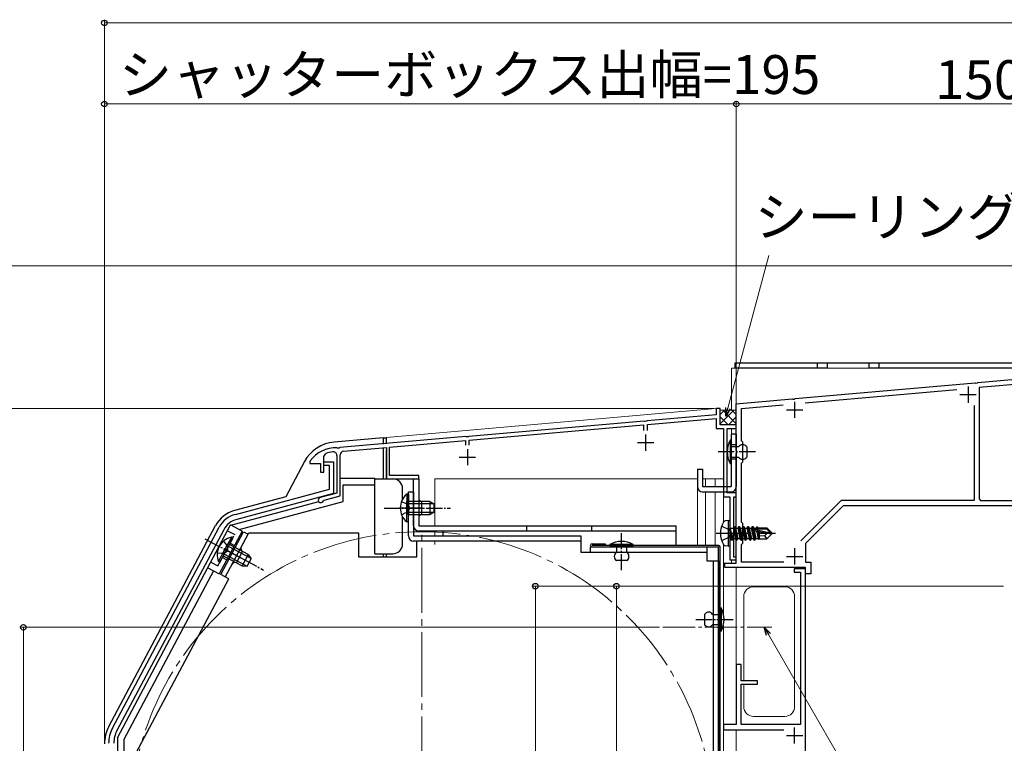
# Model space of a CAD drawing. Extents: x 0 to 1470, y 0 to 2201.
# Drawn here: x 334 to 638, y 1712 to 1935 of the extents above; entities that cross this region are included whole.
import ezdxf

# ---------------------------------------------------------------- set-up
doc = ezdxf.new("R2010")
doc.units = 0
doc.linetypes.add('YCENTER_1', pattern=[13, 10, -1, 1, -1])
doc.linetypes.add('YHIDDEN_1', pattern=[4, 3, -1])
for name, color, linetype, lineweight in [('YKK_11', 7, 'CONTINUOUS', 30), ('YKK_12', 2, 'CONTINUOUS', 13), ('YKK_13', 4, 'CONTINUOUS', 30), ('YKK_D', 6, 'CONTINUOUS', 13), ('YSS_K', 3, 'CONTINUOUS', 13)]:
    doc.layers.add(name, color=color, linetype=linetype, lineweight=lineweight)
doc.styles.add('text-b', font='txt')

msp = doc.modelspace()

# ---------------------------------------------------------------- linework, layer by layer
at = {"layer": 'YKK_11', "color": 1, "linetype": 'ByBlock', "lineweight": -2, "ltscale": 0.5}
for p, q in [((629.58, 1823.02), (675.02, 1827)), ((675.09, 1825.4), (629.9, 1821.45)), ((573.15, 1818.09), (628.67, 1822.95)), ((576.27, 1816.75), (623.01, 1820.84)), ((628.67, 1822.95), (628.86, 1822.84)), ((628.86, 1822.84), (629.41, 1822.89)), ((629.41, 1822.89), (629.58, 1823.02)), ((629.9, 1821.45), (629.9, 1787.1)), ((555, 1816.5), (572.24, 1818.01)), ((572.24, 1818.01), (572.43, 1817.9)), ((572.43, 1817.9), (572.98, 1817.95)), ((572.98, 1817.95), (573.15, 1818.09)), ((555, 1802.06), (555, 1816.5)), ((556.6, 1815.03), (569.41, 1816.15)), ((556.6, 1805), (556.6, 1815.03)), ((628.4, 1815.98), (628.4, 1786.6)), ((557, 1804.6), (556.6, 1805)), ((555.12, 1801.87), (555, 1802.06)), ((555.12, 1801.33), (555.12, 1801.87)), ((557, 1798.6), (557, 1804.6)), ((555, 1801.14), (555.12, 1801.33)), ((555, 1776.96), (555, 1801.14)), ((556.6, 1798.2), (557, 1798.6)), ((556.6, 1779.9), (556.6, 1798.2)), ((629.9, 1787.1), (630.4, 1786.6)), ((587.34, 1786.6), (574.95, 1774.21)), ((588, 1785), (576.4, 1773.4)), ((628.4, 1786.6), (587.34, 1786.6)), ((703.4, 1785), (588, 1785)), ((630.4, 1786.6), (676.54, 1786.6)), ((557, 1779.5), (556.6, 1779.9)), ((557, 1773.5), (557, 1779.5)), ((555.12, 1776.77), (555, 1776.96)), ((555, 1776.04), (555.12, 1776.23)), ((555, 1767.3), (555, 1776.04)), ((555.12, 1776.23), (555.12, 1776.77)), ((556.6, 1773.1), (557, 1773.5)), ((556.6, 1767.6), (556.6, 1773.1)), ((576.4, 1773.4), (576.4, 1767.6)), ((551.5, 1766), (551.5, 1767.3)), ((551.5, 1767.3), (555, 1767.3)), ((576.4, 1766), (551.5, 1766)), ((569.64, 1767.6), (556.6, 1767.6)), ((576.4, 1765.5), (572.9, 1765.5)), ((572.9, 1765.5), (572.9, 1764.5)), ((576.4, 1767.6), (578, 1767.6)), ((576.4, 1764), (576.4, 1766)), ((576.4, 1605.5), (576.4, 1765.5)), ((578, 1767.6), (578, 1764)), ((572.9, 1764.5), (574.8, 1764.5)), ((574.8, 1764.5), (574.8, 1717.5)), ((578, 1764), (576.4, 1764)), ((556.5, 1736), (555, 1736)), ((555, 1736), (555, 1717.5)), ((556.5, 1731), (556.5, 1736)), ((561.5, 1731), (556.5, 1731)), ((556.5, 1717.5), (556.5, 1730)), ((556.5, 1730), (561.5, 1730)), ((561.5, 1730), (561.5, 1731)), ((555, 1717.5), (551, 1717.5)), ((551, 1717.5), (551, 1715.9)), ((574.8, 1717.5), (556.5, 1717.5)), ((551, 1715.9), (569.64, 1715.9))]:
    msp.add_line(p, q, dxfattribs=at)
at = {"layer": 'YKK_11', "color": 1, "ltscale": 0.5}
for p, q in [((626.5, 1821.8), (626.5, 1816.8)), ((573, 1817.1), (573, 1812.1)), ((624, 1819.3), (629, 1819.3)), ((570.5, 1814.6), (575.5, 1814.6)), ((573, 1771.9), (573, 1766.9)), ((570.5, 1769.4), (575.5, 1769.4)), ((570.5, 1714.1), (575.5, 1714.1)), ((573, 1711.6), (573, 1716.6))]:
    msp.add_line(p, q, dxfattribs=at)
at = {"layer": 'YKK_11', "color": 211, "linetype": 'ByBlock', "lineweight": -2, "ltscale": 0.5}
for p, q in [((550, 1815), (548.8, 1815)), ((548.8, 1815), (548.8, 1813.1)), ((550, 1810), (550, 1815)), ((526.54, 1811.15), (472.46, 1806.42)), ((526.74, 1811.05), (526.54, 1811.15)), ((527.28, 1811.1), (526.74, 1811.05)), ((527.46, 1811.23), (527.28, 1811.1)), ((548.8, 1813.1), (527.46, 1811.23)), ((527.6, 1810.04), (548.8, 1811.9)), ((548.8, 1811.9), (548.8, 1808.8)), ((472.6, 1805.23), (526.4, 1809.94)), ((526.4, 1809.94), (526.4, 1808.2)), ((527.6, 1808.2), (527.6, 1810.04)), ((548.8, 1808.8), (551, 1808.8)), ((555, 1810), (550, 1810)), ((551, 1808.8), (551, 1787.8)), ((552.2, 1789), (552.2, 1808.8)), ((552.2, 1808.8), (555, 1808.8)), ((555, 1808.8), (555, 1810)), ((471.54, 1806.34), (432.66, 1802.94)), ((448, 1803.08), (471.4, 1805.12)), ((471.4, 1805.12), (471.4, 1803.7)), ((471.74, 1806.24), (471.54, 1806.34)), ((472.28, 1806.29), (471.74, 1806.24)), ((472.46, 1806.42), (472.28, 1806.29)), ((472.6, 1803.7), (472.6, 1805.23)), ((431.93, 1802.78), (431.75, 1802.9)), ((432.48, 1802.8), (431.93, 1802.78)), ((432.66, 1802.94), (432.48, 1802.8)), ((433.8, 1801.83), (447, 1802.99)), ((447, 1802.99), (447, 1793.3)), ((448, 1794.3), (448, 1803.08)), ((423.5, 1798.9), (423.4, 1798.6)), ((427.7, 1800.18), (428.34, 1801.11)), ((427.7, 1795.4), (427.7, 1800.18)), ((431.7, 1800.55), (431.7, 1788.9)), ((432.8, 1788.06), (432.8, 1800.74)), ((423.4, 1798.6), (423.4, 1798)), ((423.4, 1798), (426.7, 1798)), ((426.7, 1798), (426.7, 1795.4)), ((426.7, 1795.4), (427.7, 1795.4)), ((447, 1793.3), (457, 1793.3)), ((457, 1794.3), (448, 1794.3)), ((457, 1793.3), (457, 1794.3)), ((431.7, 1788.9), (426.59, 1787.53)), ((427.56, 1786.51), (427.77, 1786.71)), ((427.77, 1786.71), (432.8, 1788.06)), ((551, 1787.8), (553, 1787.8)), ((555, 1789), (552.2, 1789)), ((553, 1787.8), (553, 1768.3)), ((554.2, 1769.1), (554.2, 1787.8)), ((554.2, 1787.8), (555, 1787.8)), ((555, 1787.8), (555, 1789)), ((555, 1769.1), (554.2, 1769.1)), ((555, 1768.3), (555, 1769.1)), ((553, 1768.3), (555, 1768.3))]:
    msp.add_line(p, q, dxfattribs=at)
at = {"layer": 'YKK_11', "color": 211, "ltscale": 0.5}
for p, q in [((527, 1807), (527, 1802)), ((472, 1802.5), (472, 1797.5)), ((524.5, 1804.5), (529.5, 1804.5)), ((469.5, 1800), (474.5, 1800))]:
    msp.add_line(p, q, dxfattribs=at)
at = {"layer": 'YKK_11', "linetype": 'ByBlock', "lineweight": -2, "ltscale": 0.5}
for p, q in [((427.7, 1797.4), (427.7, 1798.6)), ((427.7, 1798.6), (430.7, 1798.6)), ((429.5, 1797.4), (427.7, 1797.4)), ((429.5, 1790.14), (429.5, 1797.4)), ((430.7, 1798.6), (430.7, 1788.8)), ((400.41, 1782.34), (429.5, 1790.14)), ((430.7, 1788.8), (400.83, 1780.8)), ((362.47, 1716.4), (395.42, 1778.37)), ((396.83, 1777.62), (363.88, 1715.65))]:
    msp.add_line(p, q, dxfattribs=at)
at = {"layer": 'YKK_11', "color": 211, "linetype": 'ByBlock', "lineweight": -2, "ltscale": 0.5}
for centre, radius, start, end in [((431.5, 1792.9), 10, 88.5818, 143.1301), ((433.9, 1800.74), 1.1, 95, 180), ((431.5, 1792.9), 8.8, 96.7123, 111.0372), ((430.6, 1800.55), 1.1, 0, 96.7122), ((426.8, 1786.76), 0.8, 104.9999, 341.9442)]:
    msp.add_arc(centre, radius, start, end, dxfattribs=at)
at = {"layer": 'YKK_11', "linetype": 'ByBlock', "lineweight": -2, "ltscale": 0.5}
for centre, radius, start, end in [((402.48, 1774.61), 8, 105.0034, 152), ((402.48, 1774.61), 6.4, 105.0034, 152), ((371.3, 1711.7), 10, 152, 180), ((371.3, 1711.7), 8.4, 152, 180)]:
    msp.add_arc(centre, radius, start, end, dxfattribs=at)
at = {"layer": 'YKK_12'}
for p, q in [((705, 1827.5), (553.5, 1827.5)), ((553.5, 1827.5), (553.5, 1814.48)), ((555, 1767.6), (555, 1827.5)), ((548.73, 1815), (550, 1815)), ((550, 1815), (550, 1810)), ((550, 1810), (555, 1810)), ((553.5, 1808.8), (553.5, 1807.1)), ((553.5, 1789.3), (553.5, 1789)), ((551, 1751.64), (551, 1767.3)), ((554.7, 1767.3), (551, 1767.3)), ((553.5, 1768.3), (553.5, 1767.3)), ((555, 1717.79), (555, 1766)), ((560.3, 1760), (570, 1760)), ((557.3, 1757), (557.3, 1731)), ((573, 1757), (573, 1723)), ((551, 1632.72), (551, 1748.16)), ((557.3, 1730), (557.3, 1723)), ((560.3, 1720), (570, 1720)), ((555, 1607), (555, 1715.9))]:
    msp.add_line(p, q, dxfattribs=at)
at = {"layer": 'YKK_12', "ltscale": 0.5}
for p, q in [((447, 1806.1), (548.73, 1815)), ((555, 1810), (555, 1767.6)), ((447, 1806.1), (447, 1804.19)), ((447, 1793.79), (447, 1793.3)), ((448.2, 1793.3), (447, 1793.3)), ((448.2, 1793.3), (448.2, 1793.3)), ((462, 1793.3), (462, 1778.8)), ((462, 1793.3), (543, 1793.3)), ((543, 1772.8), (543, 1793.3)), ((544.6, 1793.3), (551, 1793.3)), ((545.5, 1790.9), (545.5, 1793.3)), ((548.5, 1790.9), (548.5, 1793.3)), ((551, 1793.3), (551, 1790.41)), ((545.5, 1772.8), (545.5, 1789.3)), ((548.5, 1772.8), (548.5, 1789.3)), ((551, 1788.29), (551, 1779.8)), ((462, 1777.2), (462, 1775.7)), ((462, 1774.1), (462, 1773.09)), ((551, 1773.2), (551, 1751.64)), ((555, 1766), (555, 1717.8)), ((551, 1748.16), (551, 1632.33)), ((555, 1715.9), (555, 1607))]:
    msp.add_line(p, q, dxfattribs=at)
at = {"layer": 'YKK_12', "linetype": 'YCENTER_1', "ltscale": 2}
msp.add_line((458, 1596), (458, 1778), dxfattribs=at)
at = {"layer": 'YKK_12', "linetype": 'YCENTER_1'}
msp.add_line((532.31, 1747.5), (566, 1747.5), dxfattribs=at)
at = {"layer": 'YKK_12', "linetype": 'YCENTER_1', "ltscale": 2}
msp.add_circle((458, 1687), 90, dxfattribs=at)
at = {"layer": 'YKK_12'}
for centre, start, end in [((560.3, 1757), 90, 180), ((570, 1757), 0, 90), ((560.3, 1723), 180, 270), ((570, 1723), 270, 0)]:
    msp.add_arc(centre, 3, start, end, dxfattribs=at)
at = {"layer": 'YKK_13'}
for p, q in [((554.5, 1829), (554.5, 1827.5)), ((703.5, 1829), (554.5, 1829)), ((583, 1827.5), (554.5, 1827.5)), ((580, 1829), (580, 1827.5)), ((583, 1829), (583, 1827.5)), ((596, 1827.5), (596, 1829)), ((657.5, 1827.5), (596, 1827.5)), ((599, 1829), (599, 1827.5)), ((552.5, 1780.5), (551.7, 1780.36)), ((552.5, 1780.5), (552.5, 1772.5)), ((552.5, 1780.5), (553, 1780.41)), ((553, 1780.41), (553, 1772.59)), ((553.65, 1774.4), (553.05, 1778)), ((553.05, 1778), (553.15, 1778)), ((553.05, 1778), (553.33, 1774.95)), ((553.15, 1778), (553.75, 1774.4)), ((554.07, 1774.95), (553.15, 1778)), ((553.2, 1778.05), (554.03, 1778.05)), ((554.35, 1778.6), (554.03, 1778.05)), ((554.03, 1778.05), (554.73, 1774.95)), ((555.05, 1774.4), (554.35, 1778.6)), ((554.35, 1778.6), (554.45, 1778.6)), ((554.45, 1778.6), (554.77, 1778.05)), ((554.45, 1778.6), (555.15, 1774.4)), ((554.77, 1778.05), (555.47, 1774.95)), ((554.77, 1778.05), (555.43, 1778.05)), ((555.75, 1778.6), (555.43, 1778.05)), ((555.43, 1778.05), (556.13, 1774.95)), ((556.45, 1774.4), (555.75, 1778.6)), ((555.75, 1778.6), (555.85, 1778.6)), ((555.85, 1778.6), (556.17, 1778.05)), ((555.85, 1778.6), (556.55, 1774.4)), ((556.17, 1778.05), (556.87, 1774.95)), ((556.17, 1778.05), (556.83, 1778.05)), ((557.15, 1778.6), (556.83, 1778.05)), ((556.83, 1778.05), (557.53, 1774.95)), ((557.85, 1774.4), (557.15, 1778.6)), ((557.15, 1778.6), (557.25, 1778.6)), ((557.25, 1778.6), (557.57, 1778.05)), ((557.25, 1778.6), (557.95, 1774.4)), ((557.57, 1778.05), (558.27, 1774.95)), ((557.57, 1778.05), (558.23, 1778.05)), ((558.55, 1778.6), (558.23, 1778.05)), ((558.23, 1778.05), (558.93, 1774.95)), ((559.25, 1774.4), (558.55, 1778.6)), ((558.55, 1778.6), (558.65, 1778.6)), ((558.65, 1778.6), (558.97, 1778.05)), ((558.65, 1778.6), (559.35, 1774.4)), ((558.97, 1778.05), (559.67, 1774.95)), ((558.97, 1778.05), (559.63, 1778.05)), ((559.95, 1778.6), (559.63, 1778.05)), ((559.63, 1778.05), (560.33, 1774.95)), ((560.65, 1774.4), (559.95, 1778.6)), ((559.95, 1778.6), (560.05, 1778.6)), ((560.05, 1778.6), (560.37, 1778.05)), ((560.05, 1778.6), (560.75, 1774.4)), ((560.37, 1778.05), (560.41, 1777.86)), ((560.37, 1778.05), (561.03, 1778.05)), ((560.38, 1777.83), (565.58, 1776.65)), ((560.55, 1777.9), (564.33, 1777.9)), ((561.29, 1778.5), (561.03, 1778.05)), ((561.03, 1778.05), (561.07, 1777.9)), ((561.29, 1778.5), (561.51, 1778.5)), ((561.29, 1778.5), (561.39, 1777.9)), ((561.51, 1778.5), (561.77, 1778.05)), ((561.51, 1778.5), (561.62, 1777.9)), ((561.68, 1778.2), (564.45, 1778.2)), ((561.77, 1778.05), (561.8, 1777.9)), ((562.1, 1778.2), (562.1, 1777.9)), ((564.33, 1777.9), (565.58, 1776.65)), ((566, 1776.65), (564.45, 1778.2)), ((553.2, 1774.95), (553.33, 1774.95)), ((553.65, 1774.4), (553.33, 1774.95)), ((553.75, 1774.4), (554.07, 1774.95)), ((554.07, 1774.95), (554.73, 1774.95)), ((555.05, 1774.4), (554.73, 1774.95)), ((555.15, 1774.4), (555.47, 1774.95)), ((555.47, 1774.95), (556.13, 1774.95)), ((556.45, 1774.4), (556.13, 1774.95)), ((556.55, 1774.4), (556.87, 1774.95)), ((556.87, 1774.95), (557.53, 1774.95)), ((557.85, 1774.4), (557.53, 1774.95)), ((557.95, 1774.4), (558.27, 1774.95)), ((558.27, 1774.95), (558.93, 1774.95)), ((559.25, 1774.4), (558.93, 1774.95)), ((559.35, 1774.4), (559.67, 1774.95)), ((559.67, 1774.95), (560.33, 1774.95)), ((560.65, 1774.4), (560.33, 1774.95)), ((560.49, 1777.41), (564.49, 1776.5)), ((560.51, 1777.4), (561.07, 1774.95)), ((560.75, 1774.4), (561.07, 1774.95)), ((561.07, 1774.95), (561.73, 1774.95)), ((561.21, 1777.25), (561.73, 1774.95)), ((561.51, 1777.18), (561.93, 1774.6)), ((561.93, 1774.6), (561.73, 1774.95)), ((561.78, 1777.12), (562.1, 1775.45)), ((562.03, 1774.8), (561.93, 1774.6)), ((562.03, 1774.8), (564.45, 1774.8)), ((562.1, 1777.04), (562.1, 1774.8)), ((563.65, 1775.75), (562.1, 1775.6)), ((564.49, 1776.5), (563.65, 1775.75)), ((563.65, 1775.75), (564.45, 1774.8)), ((566, 1776.35), (564.45, 1774.8)), ((564.49, 1776.5), (566, 1776.5)), ((564.49, 1776.5), (566, 1776.35)), ((565.58, 1776.65), (566, 1776.65)), ((566, 1776.35), (566, 1776.65)), ((510.5, 1773.29), (514.5, 1773.29)), ((510.5, 1772.29), (549.5, 1772.29)), ((552.5, 1772.5), (551.7, 1772.64)), ((552.5, 1772.5), (553, 1772.59)), ((553.65, 1774.4), (553.75, 1774.4)), ((553.65, 1774.4), (553.75, 1774.4)), ((555.05, 1774.4), (555.15, 1774.4)), ((556.45, 1774.4), (556.55, 1774.4)), ((557.85, 1774.4), (557.95, 1774.4)), ((559.25, 1774.4), (559.35, 1774.4)), ((560.65, 1774.4), (560.75, 1774.4))]:
    msp.add_line(p, q, dxfattribs=at)
at = {"layer": 'YKK_13', "ltscale": 1.5}
for p, q in [((446, 1806), (430.9, 1804.68)), ((446, 1806), (446, 1804.04)), ((446, 1806), (447, 1806)), ((447, 1804.12), (447, 1806)), ((446, 1802.73), (446, 1793.3)), ((447, 1793.3), (447, 1802.27)), ((421.75, 1798.62), (415.98, 1787.76)), ((432.9, 1793.5), (443.4, 1793.5)), ((443.4, 1791.5), (443.4, 1793.5)), ((443.4, 1793.3), (449, 1793.3)), ((433.7, 1786.3), (433.7, 1791.5)), ((433.7, 1791.5), (443.4, 1791.5)), ((443.4, 1770.2), (443.4, 1791.5)), ((452, 1786.99), (452, 1790.3)), ((415.98, 1787.76), (400.11, 1783.51)), ((453.8, 1775.7), (453.8, 1789.3)), ((453.8, 1789.3), (455.4, 1789.3)), ((455.4, 1789.3), (455.4, 1775.7)), ((398.97, 1779.06), (426.12, 1786.34)), ((401.56, 1777.68), (433.7, 1786.3)), ((452, 1773.2), (452, 1781.6)), ((361.32, 1716.86), (394.31, 1778.89)), ((364, 1713.37), (398.94, 1779.08)), ((402.47, 1777.2), (398.94, 1779.08)), ((402.47, 1777.2), (395.43, 1763.95)), ((395.89, 1763.76), (402.93, 1777.01)), ((397.3, 1763.01), (404.58, 1776.7)), ((402.93, 1777.01), (404.34, 1776.26)), ((404.58, 1776.7), (438.4, 1776.7)), ((438.4, 1776.7), (438.4, 1769.2)), ((455.4, 1775.7), (507, 1775.7)), ((507, 1775.7), (507, 1770.7)), ((507, 1774.1), (455.4, 1774.1)), ((456.4, 1769.2), (456.4, 1774.1)), ((510, 1770.7), (510, 1772.3)), ((510, 1772.3), (545.9, 1772.3)), ((545.9, 1772.3), (545.9, 1768)), ((400.77, 1767.4), (402.65, 1770.93)), ((438.4, 1769.2), (456.4, 1769.2)), ((443.4, 1770.2), (449, 1770.2)), ((446, 1770.2), (446, 1769.2)), ((447, 1769.2), (447, 1770.2)), ((507, 1770.7), (545.9, 1770.7)), ((391.89, 1765.83), (395.43, 1763.95)), ((545.9, 1768), (549.5, 1768)), ((547.9, 1768), (547.9, 1604.1)), ((549.5, 1768), (549.5, 1604.1)), ((393.66, 1764.89), (366, 1712.87)), ((369, 1707.23), (398.36, 1762.45)), ((398.36, 1762.45), (395.89, 1763.76)), ((364, 1713.37), (364, 1639.2)), ((366, 1712.87), (366, 1639.2))]:
    msp.add_line(p, q, dxfattribs=at)
at = {"layer": 'YKK_13', "ltscale": 0.5}
for p, q in [((553.4, 1805.2), (553.1, 1805.2)), ((553.1, 1805.2), (553.1, 1798)), ((555, 1807.1), (553.4, 1807.1)), ((553.4, 1807.1), (553.4, 1790.9)), ((553.4, 1798), (553.4, 1805.2)), ((555, 1807.1), (555, 1790.9)), ((553.4, 1803.2), (553.4, 1800)), ((555.7, 1803.2), (553.4, 1803.2)), ((558.2, 1803.2), (558.2, 1800)), ((553.4, 1800), (555.7, 1800)), ((543, 1796.3), (543, 1790.9)), ((543, 1796.3), (544.6, 1796.3)), ((544.6, 1796.3), (544.6, 1790.9)), ((553.1, 1798), (553.4, 1798)), ((455.4, 1793.3), (457, 1793.3)), ((455.4, 1778.8), (455.4, 1793.3)), ((457, 1793.3), (457, 1778.8)), ((544.6, 1790.9), (553.4, 1790.9)), ((453.29, 1788.55), (453.29, 1782.3)), ((453.8, 1788.55), (453.29, 1788.55)), ((453.8, 1788.55), (453.8, 1782.3)), ((544.6, 1789.3), (553.4, 1789.3)), ((453.29, 1780.05), (453.29, 1786.3)), ((460.4, 1786.3), (453.8, 1786.3)), ((453.8, 1780.05), (453.8, 1786.3)), ((461.71, 1785.64), (453.8, 1785.64)), ((458, 1782.3), (458, 1786.3)), ((460.4, 1786.3), (460.4, 1782.3)), ((460.4, 1786.3), (461.8, 1785.6)), ((461.8, 1783), (461.8, 1785.6)), ((461.71, 1782.95), (453.8, 1782.95)), ((453.8, 1782.3), (460.4, 1782.3)), ((460.4, 1782.3), (461.8, 1783)), ((453.8, 1780.05), (453.29, 1780.05)), ((457, 1778.8), (536.4, 1778.8)), ((490.4, 1777.2), (490.4, 1778.8)), ((510.4, 1777.2), (510.4, 1778.8)), ((536.4, 1772.79), (536.4, 1778.8)), ((399.17, 1775.27), (396.24, 1769.76)), ((399.62, 1775.04), (396.68, 1769.52)), ((399.62, 1775.04), (399.17, 1775.27)), ((536.4, 1777.2), (457, 1777.2)), ((464.4, 1777.2), (464.4, 1775.7)), ((395.18, 1767.77), (398.11, 1773.29)), ((395.63, 1767.53), (398.56, 1773.05)), ((405.24, 1768.76), (398.26, 1772.47)), ((404.39, 1769.95), (398.56, 1773.05)), ((549.5, 1772.79), (510.5, 1772.79)), ((514.5, 1773.29), (514.5, 1772.79)), ((516, 1773.09), (516, 1772.79)), ((523.2, 1773.09), (516, 1773.09)), ((516, 1772.79), (523.2, 1772.79)), ((521.2, 1772.79), (518, 1772.79)), ((518, 1772.79), (518, 1770.6)), ((521.2, 1770.6), (521.2, 1772.79)), ((523.2, 1772.79), (523.2, 1773.09)), ((549.5, 1601.2), (549.5, 1772.29)), ((550, 1601.2), (550, 1772.29)), ((396.68, 1769.52), (402.51, 1766.42)), ((403.97, 1766.38), (396.99, 1770.09)), ((404.39, 1769.95), (402.51, 1766.42)), ((404.08, 1766.38), (405.3, 1768.68)), ((404.39, 1769.95), (405.3, 1768.68)), ((395.63, 1767.53), (395.18, 1767.77)), ((402.51, 1766.42), (404.08, 1766.38)), ((521.2, 1768.09), (518, 1768.09)), ((550, 1746.3), (550, 1753.5)), ((550, 1753.5), (550.3, 1753.5)), ((550.3, 1753.5), (550.3, 1746.3)), ((545.2, 1751.5), (545.2, 1748.3)), ((547.7, 1751.5), (550, 1751.5)), ((550, 1751.5), (550, 1748.3)), ((550, 1748.3), (547.7, 1748.3)), ((550.3, 1746.3), (550, 1746.3))]:
    msp.add_line(p, q, dxfattribs=at)
at = {"layer": 'YKK_13', "linetype": 'YHIDDEN_1', "ltscale": 0.5}
for p, q in [((555, 1803.85), (553.4, 1803.85)), ((555, 1799.35), (553.4, 1799.35)), ((451.7, 1786.37), (453.61, 1785.44)), ((453.61, 1785.44), (454.22, 1784.3)), ((453.61, 1783.15), (454.22, 1784.3)), ((451.7, 1782.22), (453.61, 1783.15)), ((396.75, 1774.1), (397.99, 1772.38)), ((397.99, 1772.38), (397.99, 1771.09)), ((394.8, 1770.43), (396.92, 1770.36)), ((396.92, 1770.36), (397.99, 1771.09))]:
    msp.add_line(p, q, dxfattribs=at)
at = {"layer": 'YKK_13', "linetype": 'YCENTER_1', "ltscale": 0.5}
for p, q in [((560.87, 1801.6), (549.2, 1801.6)), ((446.3, 1784.3), (466.8, 1784.3)), ((391, 1774.8), (409.1, 1765.18)), ((519.6, 1765.09), (519.6, 1776.99)), ((542.53, 1749.9), (554.2, 1749.9))]:
    msp.add_line(p, q, dxfattribs=at)
at = {"layer": 'YKK_13', "linetype": 'YCENTER_1', "ltscale": 1.5}
for p, q in [((458.19, 1784.29), (451.01, 1784.29)), ((404.17, 1767.85), (396.94, 1771.7))]:
    msp.add_line(p, q, dxfattribs=at)
at = {"layer": 'YKK_13', "linetype": 'YHIDDEN_1'}
for p, q in [((550.5, 1778.76), (552.74, 1777.64)), ((552.74, 1777.64), (553.35, 1776.5)), ((550.5, 1774.24), (552.74, 1775.35)), ((552.74, 1775.35), (553.35, 1776.5))]:
    msp.add_line(p, q, dxfattribs=at)
at = {"layer": 'YKK_13', "linetype": 'YHIDDEN_1', "ltscale": 1.5}
for p, q in [((395.04, 1766.42), (400.2, 1776.14)), ((398, 1777.31), (400.2, 1776.14)), ((398.8, 1773.49), (400.12, 1772.78)), ((396.45, 1769.07), (397.77, 1768.37)), ((392.83, 1767.6), (395.04, 1766.42))]:
    msp.add_line(p, q, dxfattribs=at)
at = {"layer": 'YKK_13', "linetype": 'YCENTER_1'}
msp.add_line((548.8, 1776.5), (567.11, 1776.5), dxfattribs=at)
at = {"layer": 'YKK_13', "ltscale": 0.5}
for centre, radius, start, end in [((559.85, 1801.6), 7.65, 151.9275, 208.0725), ((556.95, 1802.37), 1.5, 33.5573, 146.4427), ((556.95, 1800.83), 1.5, 213.5573, 326.4427), ((544.6, 1790.9), 1.6, 180, 270), ((553.4, 1790.9), 1.6, 270, 0), ((456.83, 1784.3), 5.53, 129.7941, 230.2059), ((458, 1787.3), 1, 180, 270), ((458, 1781.3), 1, 90, 180), ((457, 1778.8), 1.6, 180, 270), ((400.3, 1769.86), 5.53, 101.7941, 202.2059), ((519.6, 1766.34), 7.65, 61.9275, 118.0725), ((549.5, 1772.29), 0.5, 0, 90), ((518.83, 1769.35), 1.5, 123.4414, 236.5586), ((520.37, 1769.35), 1.5, 303.4414, 56.5586), ((543.55, 1749.9), 7.65, 331.9275, 28.0725), ((546.45, 1750.67), 1.5, 33.5573, 146.4427), ((546.45, 1749.13), 1.5, 213.5573, 326.4427)]:
    msp.add_arc(centre, radius, start, end, dxfattribs=at)
at = {"layer": 'YKK_13', "ltscale": 1.5}
for centre, radius, start, end in [((431.91, 1793.22), 11.5, 95, 152), ((449, 1790.3), 3, 0, 90), ((402.52, 1774.53), 9.3, 105.0034, 152), ((455.4, 1775.7), 1.6, 180, 270), ((403.11, 1771.82), 1, 152, 242), ((449, 1773.2), 3, 270, 0), ((400.3, 1766.52), 1, 62, 152), ((371.3, 1711.55), 11.3, 152, 180)]:
    msp.add_arc(centre, radius, start, end, dxfattribs=at)
at = {"layer": 'YKK_13'}
for centre, radius, start, end in [((556.6, 1776.5), 6.5, 147.9441, 212.0559), ((551.85, 1779.47), 0.9, 100, 147.9441), ((553.2, 1778.25), 0.2, 180, 270), ((560.55, 1777.65), 0.248, 90, 257.191), ((553.2, 1774.75), 0.2, 90, 180), ((510.5, 1772.79), 0.5, 90, 270), ((551.85, 1773.53), 0.9, 212.0559, 260)]:
    msp.add_arc(centre, radius, start, end, dxfattribs=at)
at = {"layer": 'YKK_D'}
for p, q in [((360, 1712.55), (360, 1935)), ((360, 1934), (705, 1934)), ((360, 1712.7), (360, 1910)), ((555, 1909), (360, 1909)), ((555, 1817.04), (555, 1910)), ((555, 1817.04), (555, 1910)), ((705, 1909), (555, 1909)), ((552.4, 1815.11), (565.02, 1862.19)), ((694.5, 1859), (309, 1859)), ((378, 1815), (309, 1815)), ((548.1, 1815), (309, 1815)), ((637.45, 1760.2), (492, 1760.2)), ((493, 1760.2), (493, 1579)), ((637.45, 1760.2), (517, 1760.2)), ((518, 1760.2), (518, 1280.3)), ((531.3, 1747.5), (334, 1747.5)), ((335, 1579), (335, 1747.5)), ((564.91, 1745.29), (607.15, 1672.13))]:
    msp.add_line(p, q, dxfattribs=at)
at = {"layer": 'YKK_D', "linetype": 'ByBlock', "lineweight": -2}
for p, q in [((551.74, 1812.65), (551.74, 1815.29)), ((551.74, 1812.65), (552.4, 1815.11)), ((553.06, 1814.93), (551.74, 1812.65)), ((564.32, 1744.95), (563.64, 1747.5)), ((563.64, 1747.5), (565.51, 1745.63)), ((563.64, 1747.5), (564.91, 1745.29))]:
    msp.add_line(p, q, dxfattribs=at)
for centre in [(360, 1934), (360, 1909), (555, 1909), (555, 1909), (493, 1760.2), (518, 1760.2), (335, 1747.5)]:
    msp.add_circle(centre, 0.85, dxfattribs=at)
at = {"layer": 'YSS_K', "ltscale": 1.5}
for p, q in [((550, 1814.63), (550.15, 1814.48)), ((550, 1810.29), (554.19, 1814.48)), ((550, 1813.12), (551.37, 1814.48)), ((550.15, 1814.48), (554.85, 1814.48)), ((550.81, 1814.48), (555, 1810.29)), ((553.64, 1814.48), (555, 1813.12)), ((555.03, 1814.66), (554.85, 1814.48)), ((550, 1812.46), (552.46, 1810)), ((552.54, 1810), (555, 1812.46))]:
    msp.add_line(p, q, dxfattribs=at)

# ---------------------------------------------------------------- texts
at = {"layer": 'YKK_D', "style": 'text-b'}
for s, p in [('シャッターボックス出幅=195', (364.5, 1912.07)), ('150', (616.3, 1910.5)), ('シーリング（別途）', (560.63, 1868.16))]:
    msp.add_text(s, height=12, dxfattribs=at).set_placement(p)

doc.saveas('drawing.dxf')
